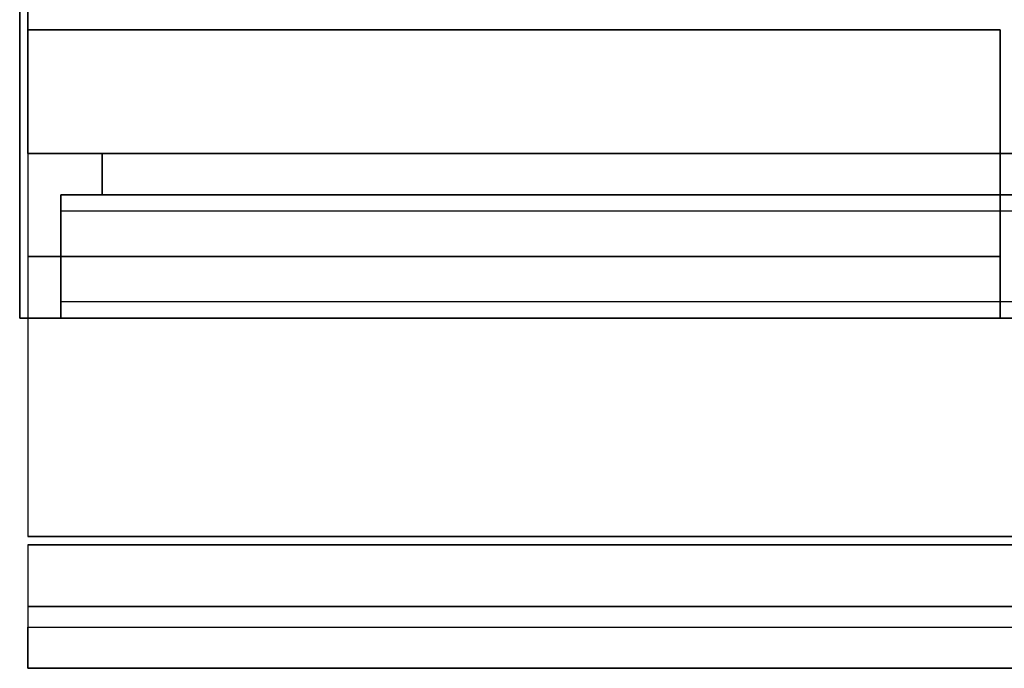
# Model space of a CAD drawing. Extents: x -87 to 87, y -21 to 21.
# Drawn here: x -21 to -9, y -21 to -13 of the extents above; entities that cross this region are included whole.
import ezdxf

# ---------------------------------------------------------------- set-up
doc = ezdxf.new("R2010")
doc.units = 0
for name, color, linetype in [('3D', 254, 'CONTINUOUS'), ('3D-FLAT', 7, 'CONTINUOUS'), ('3D-GRAY', 251, 'CONTINUOUS'), ('3D-NON', 43, 'CONTINUOUS'), ('3D-VHC', 1, 'CONTINUOUS')]:
    doc.layers.add(name, color=color, linetype=linetype)

msp = doc.modelspace()

# ---------------------------------------------------------------- linework, layer by layer
at = {"layer": '3D'}
msp.add_3dface([(86.85, -20.2, 36), (-20.95, -20.2, 36), (-20.95, -20.95, 35.25), (86.85, -20.95, 35.25)], dxfattribs=at)
at = {"layer": '3D-FLAT'}
for points in [[(74.95, 16.05, 25), (-21.05, 16.05, 25), (-21.05, -16.7, 25), (74.95, -16.7, 25)], [(74.95, 16.05, 27), (-21.05, 16.05, 27), (-21.05, -16.7, 27), (74.95, -16.7, 27)], [(74.85, 16.05, 24.9), (-20.95, 16.05, 24.9), (-20.95, -14.7, 24.9), (74.85, -14.7, 24.9)], [(74.85, 16.05, 3), (-20.95, 16.05, 3), (-20.95, -14.7, 3), (74.85, -14.7, 3)], [(86.85, -12.95, 36), (-20.95, -12.95, 36), (-20.95, -19.35, 36), (86.85, -19.35, 36)], [(-9.15, -13.2, 27), (-20.95, -13.2, 27), (-20.95, -15.95, 27), (-9.15, -15.95, 27)], [(4.45, -16.7, 14.5), (-20.55, -16.7, 14.5), (-20.55, -15.2, 14.5), (4.45, -15.2, 14.5)], [(4.45, -16.7, 3.5), (-20.55, -16.7, 3.5), (-20.55, -15.2, 3.5), (4.45, -15.2, 3.5)], [(86.85, -19.45, 36), (-20.95, -19.45, 36), (-20.95, -20.2, 36), (86.85, -20.2, 36)], [(86.85, -20.95, 34.5), (-20.95, -20.95, 34.5), (-20.95, -20.45, 34.5), (86.85, -20.45, 34.5)]]:
    msp.add_3dface(points, dxfattribs=at)
at = {"layer": '3D-FLAT', "invisible_edges": 4}
for points in [[(4.45, -15.2, 24.5), (-20.55, -15.2, 24.5), (-20.55, -16.7, 24.5), (4.45, -16.7, 24.5)], [(4.45, -15.2, 13.5), (-20.55, -15.2, 13.5), (-20.55, -16.7, 13.5), (4.45, -16.7, 13.5)], [(4.45, -15.4, 22.5), (-20.55, -15.4, 22.5), (-20.55, -16.7, 22.5), (4.45, -16.7, 22.5)], [(4.45, -16.5, 24.3), (-20.55, -16.5, 24.3), (-20.55, -15.4, 24.3), (4.45, -15.4, 24.3)], [(4.45, -15.4, 11.5), (-20.55, -15.4, 11.5), (-20.55, -16.7, 11.5), (4.45, -16.7, 11.5)], [(4.45, -16.5, 13.3), (-20.55, -16.5, 13.3), (-20.55, -15.4, 13.3), (4.45, -15.4, 13.3)], [(4.45, -16.7, 23.7), (-20.55, -16.7, 23.7), (-20.55, -16.5, 23.7), (4.45, -16.5, 23.7)], [(4.45, -16.7, 12.7), (-20.55, -16.7, 12.7), (-20.55, -16.5, 12.7), (4.45, -16.5, 12.7)]]:
    msp.add_3dface(points, dxfattribs=at)
at = {"layer": '3D-GRAY'}
for points in [[(-20.05, -14.7, 15), (-20.05, -15.2, 15), (-20.05, -15.2, 23), (-20.05, -14.7, 23)], [(3.95, -14.7, 15), (-20.05, -14.7, 15), (-20.05, -14.7, 23), (3.95, -14.7, 23)], [(3.95, -14.7, 23), (-20.05, -14.7, 23), (-20.05, -15.2, 23), (3.95, -15.2, 23)], [(3.95, -14.7, 15), (-20.05, -14.7, 15), (-20.05, -15.2, 15), (3.95, -15.2, 15)], [(-20.05, -14.7, 4), (-20.05, -15.2, 4), (-20.05, -15.2, 12), (-20.05, -14.7, 12)], [(3.95, -14.7, 4), (-20.05, -14.7, 4), (-20.05, -14.7, 12), (3.95, -14.7, 12)], [(3.95, -14.7, 12), (-20.05, -14.7, 12), (-20.05, -15.2, 12), (3.95, -15.2, 12)], [(3.95, -14.7, 4), (-20.05, -14.7, 4), (-20.05, -15.2, 4), (3.95, -15.2, 4)], [(3.95, -15.2, 15), (-20.05, -15.2, 15), (-20.05, -15.2, 23), (3.95, -15.2, 23)], [(3.95, -15.2, 4), (-20.05, -15.2, 4), (-20.05, -15.2, 12), (3.95, -15.2, 12)]]:
    msp.add_3dface(points, dxfattribs=at)
at = {"layer": '3D-NON'}
for points in [[(-21.05, 16.05, 27), (-21.05, -16.7, 27), (-21.05, -16.7, 25), (-21.05, 16.05, 25)], [(-20.95, 16.05, 3), (-20.95, -14.7, 3), (-20.95, -14.7, 24.9), (-20.95, 16.05, 24.9)], [(-9.15, -13.2, 35.75), (-20.95, -13.2, 35.75), (-20.95, -13.2, 27), (-9.15, -13.2, 27)], [(74.85, -14.7, 3), (-20.95, -14.7, 3), (-20.95, -14.7, 24.9), (74.85, -14.7, 24.9)], [(74.95, -16.7, 27), (-21.05, -16.7, 27), (-21.05, -16.7, 25), (74.95, -16.7, 25)], [(86.85, -19.35, 36), (-20.95, -19.35, 36), (-20.95, -19.35, 34.75), (86.85, -19.35, 34.75)], [(86.85, -19.45, 34.75), (-20.95, -19.45, 34.75), (-20.95, -19.45, 36), (86.85, -19.45, 36)], [(86.85, -20.95, 35.25), (-20.95, -20.95, 35.25), (-20.95, -20.95, 34.5), (86.85, -20.95, 34.5)]]:
    msp.add_3dface(points, dxfattribs=at)
for points, invisible_edges in [([(-20.95, -13.2, 27), (-20.95, -15.95, 27), (-20.95, -16.7, 27.75), (-20.95, -13.2, 27.75)], 4), ([(-20.95, -13.2, 27.75), (-20.95, -13.2, 36), (-20.95, -16.7, 36), (-20.95, -16.7, 27.75)], 10), ([(-9.15, -13.2, 27.75), (-9.15, -13.2, 36), (-9.15, -16.7, 36), (-9.15, -16.7, 27.75)], 10), ([(-9.15, -13.2, 27), (-9.15, -15.95, 27), (-9.15, -16.7, 27.75), (-9.15, -13.2, 27.75)], 4), ([(-20.55, -15.2, 24.5), (-20.55, -15.4, 24.3), (-20.55, -16.5, 24.3), (-20.55, -16.7, 24.5)], 15), ([(-20.55, -15.4, 22.5), (-20.55, -15.2, 22.5), (-20.55, -15.2, 24.5), (-20.55, -15.4, 24.3)], 15), ([(-20.55, -15.2, 14.5), (-20.55, -16.7, 14.5), (-20.55, -16.7, 22.5), (-20.55, -15.2, 22.5)], 15), ([(4.45, -15.2, 14.5), (-20.55, -15.2, 14.5), (-20.55, -15.2, 24.5), (4.45, -15.2, 24.5)], 5), ([(-20.55, -15.2, 13.5), (-20.55, -15.4, 13.3), (-20.55, -16.5, 13.3), (-20.55, -16.7, 13.5)], 15), ([(-20.55, -15.4, 11.5), (-20.55, -15.2, 11.5), (-20.55, -15.2, 13.5), (-20.55, -15.4, 13.3)], 15), ([(-20.55, -15.2, 3.5), (-20.55, -16.7, 3.5), (-20.55, -16.7, 11.5), (-20.55, -15.2, 11.5)], 15), ([(4.45, -15.2, 3.5), (-20.55, -15.2, 3.5), (-20.55, -15.2, 13.5), (4.45, -15.2, 13.5)], 5), ([(4.45, -15.4, 24.3), (-20.55, -15.4, 24.3), (-20.55, -15.4, 22.5), (4.45, -15.4, 22.5)], 4), ([(4.45, -15.4, 13.3), (-20.55, -15.4, 13.3), (-20.55, -15.4, 11.5), (4.45, -15.4, 11.5)], 4), ([(-20.55, -16.5, 24.3), (-20.55, -16.7, 24.5), (-20.55, -16.7, 23.7), (-20.55, -16.5, 23.7)], 15), ([(4.45, -16.5, 23.7), (-20.55, -16.5, 23.7), (-20.55, -16.5, 24.3), (4.45, -16.5, 24.3)], 4), ([(-20.55, -16.5, 13.3), (-20.55, -16.7, 13.5), (-20.55, -16.7, 12.7), (-20.55, -16.5, 12.7)], 15), ([(4.45, -16.5, 12.7), (-20.55, -16.5, 12.7), (-20.55, -16.5, 13.3), (4.45, -16.5, 13.3)], 4), ([(4.45, -16.7, 22.5), (-20.55, -16.7, 22.5), (-20.55, -16.7, 14.5), (4.45, -16.7, 14.5)], 4), ([(4.45, -16.7, 24.5), (-20.55, -16.7, 24.5), (-20.55, -16.7, 23.7), (4.45, -16.7, 23.7)], 4), ([(4.45, -16.7, 11.5), (-20.55, -16.7, 11.5), (-20.55, -16.7, 3.5), (4.45, -16.7, 3.5)], 4), ([(4.45, -16.7, 13.5), (-20.55, -16.7, 13.5), (-20.55, -16.7, 12.7), (4.45, -16.7, 12.7)], 4)]:
    msp.add_3dface(points, dxfattribs=dict(at, invisible_edges=invisible_edges))
at = {"layer": '3D-VHC'}
for points in [[(-9.15, -15.95, 27), (-20.95, -15.95, 27), (-20.95, -16.7, 27.75), (-9.15, -16.7, 27.75)], [(-9.15, -16.7, 27.75), (-20.95, -16.7, 27.75), (-20.95, -16.7, 35.75), (-9.15, -16.7, 35.75)]]:
    msp.add_3dface(points, dxfattribs=at)

doc.saveas('drawing.dxf')
